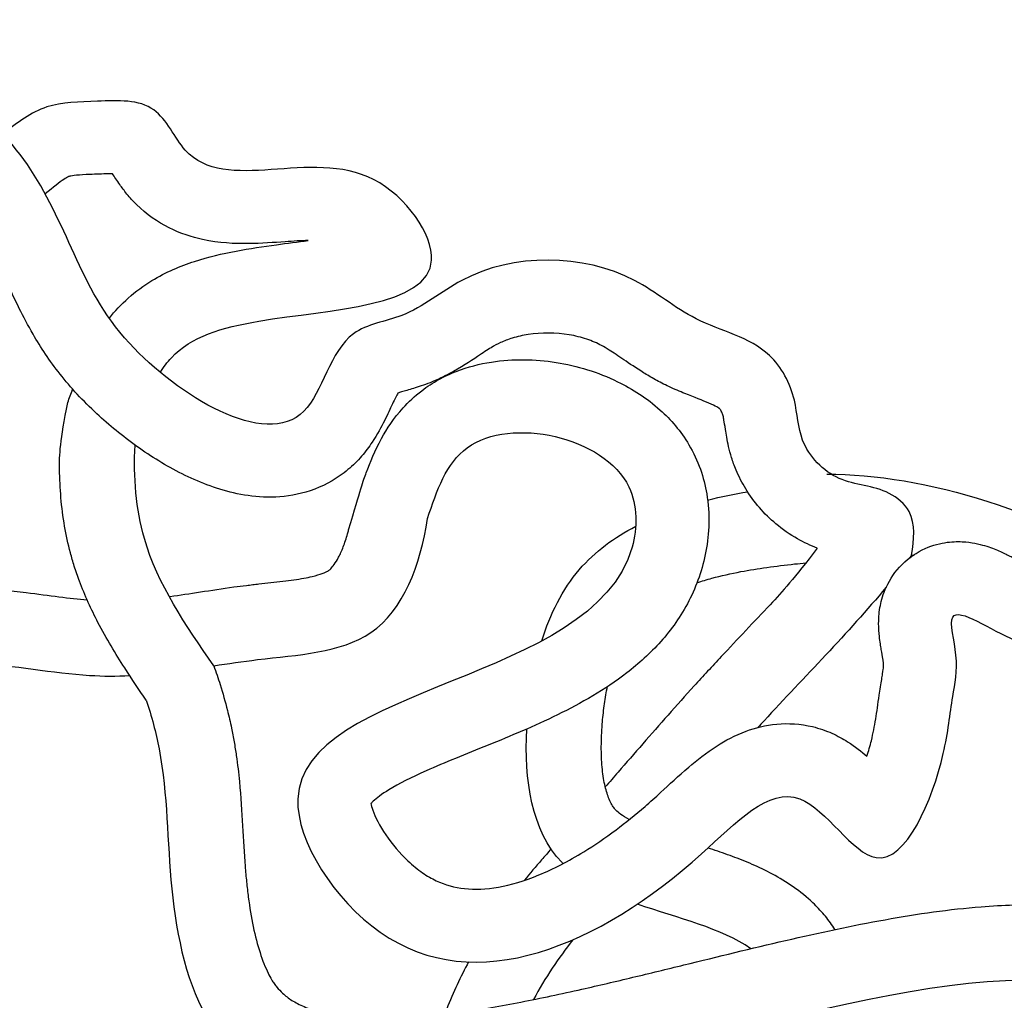
# Model space of a CAD drawing. Units: millimetres. Extents: x 1953 to 2408, y 1133 to 2071.
# Drawn here: x 2233 to 2309, y 1505 to 1581 of the extents above; entities that cross this region are included whole.
import ezdxf

# ---------------------------------------------------------------- set-up
doc = ezdxf.new("R2010")
doc.units = ezdxf.units.MM

msp = doc.modelspace()

# ---------------------------------------------------------------- linework, layer by layer
for points, knots in [([(2302.273, 1539.355), (2302.437, 1540.561), (2302.703, 1542.515), (2300.047, 1544.766), (2296.499, 1544.734), (2293.512, 1547.842), (2293.436, 1551.627), (2291.18, 1555.923), (2285.55, 1557.066), (2279.184, 1562.642), (2269.311, 1562.708), (2263.58, 1557.629), (2257.635, 1556.899), (2255.71, 1545.459), (2241.743, 1554.029), (2237.657, 1562.354), (2234.381, 1569.864), (2229.64, 1574.344), (2227.601, 1580.118), (2222.391, 1580.308), (2217.955, 1580.876), (2210.461, 1577.323), (2208.008, 1568.404), (2202.81, 1560.899), (2205.475, 1552.006), (2193.473, 1552.135), (2185.372, 1552.178), (2176.418, 1551.916), (2169.059, 1559.861), (2162.744, 1556.355), (2158.029, 1552.678)], [0, 0, 0, 0, 1.13795, 1.843135, 3.200225, 4.578927, 5.640612, 6.978378, 9.109715, 10.997157, 15.503527, 17.309165, 18.653016, 21.051521, 25.927932, 28.663551, 31.289242, 33.90343, 35.347598, 36.825909, 38.598824, 39.937582, 44.76305, 47.148749, 49.031407, 52.229388, 55.553603, 58.578013, 60.484048, 65.443128, 65.443128, 65.443128, 65.443128]), ([(2262.602, 1551.883), (2262.493, 1551.688), (2262.347, 1551.398), (2262.003, 1550.673), (2261.803, 1550.239), (2261.308, 1549.249), (2261.013, 1548.692), (2260.377, 1547.733), (2260.113, 1547.372), (2259.49, 1546.65), (2259.128, 1546.287), (2258.36, 1545.643), (2257.949, 1545.354), (2256.648, 1544.593), (2255.715, 1544.253), (2253.914, 1543.869), (2253.045, 1543.817), (2251.41, 1543.884), (2250.642, 1544.002), (2248.472, 1544.5), (2247.17, 1545.021), (2244.702, 1546.255), (2243.539, 1546.976), (2241.337, 1548.545), (2240.3, 1549.395), (2238.289, 1551.263), (2237.328, 1552.303), (2235.692, 1554.378), (2235.009, 1555.417), (2233.631, 1557.792), (2233.023, 1559.089), (2231.913, 1561.499), (2231.395, 1562.648), (2230.54, 1564.348), (2230.205, 1564.965), (2229.714, 1565.771), (2229.559, 1566.011), (2229.211, 1566.517), (2228.998, 1566.804), (2228.505, 1567.435), (2228.231, 1567.772), (2227.272, 1568.943), (2226.489, 1569.88), (2225.335, 1571.543), (2224.977, 1572.101), (2224.481, 1572.975), (2224.33, 1573.26), (2224.072, 1573.765), (2223.96, 1573.995), (2223.78, 1574.362), (2223.708, 1574.509), (2223.644, 1574.637)], [19.454194, 19.454194, 19.454194, 19.454194, 19.873808, 19.873808, 20.293422, 20.293422, 20.713035, 20.713035, 20.946812, 20.946812, 21.166102, 21.166102, 21.385392, 21.385392, 21.836264, 21.836264, 22.287136, 22.287136, 22.738008, 22.738008, 23.625012, 23.625012, 24.512015, 24.512015, 25.399019, 25.399019, 26.373237, 26.373237, 27.347455, 27.347455, 28.676684, 28.676684, 30.005914, 30.005914, 30.860852, 30.860852, 31.253356, 31.253356, 31.74433, 31.74433, 32.235305, 32.235305, 33.319164, 33.319164, 33.805597, 33.805597, 34.020726, 34.020726, 34.235856, 34.235856, 34.408594, 34.408594, 34.408594, 34.408594]), ([(2244.25, 1553.47), (2244.506, 1553.88), (2246.158, 1556.11), (2253.494, 1558.287), (2269.115, 1558.621), (2259.295, 1572.774), (2247.543, 1566.18), (2244.1, 1574.634), (2239.498, 1574.396), (2235.191, 1574.31), (2233.221, 1572.771), (2232.132, 1571.899)], [1.513822, 1.513822, 1.513822, 1.513822, 2.020491, 4.487999, 9.265823, 11.85058, 16.8158, 18.145859, 19.630712, 20.956352, 22.389777, 22.389777, 22.389777, 22.389777]), ([(2240.56, 1568.816), (2240.366, 1568.813), (2240.138, 1568.806), (2239.651, 1568.789), (2239.393, 1568.779), (2238.935, 1568.763), (2238.723, 1568.755), (2238.141, 1568.728), (2237.826, 1568.703), (2237.387, 1568.649), (2237.258, 1568.619), (2237.203, 1568.603), (2237.207, 1568.605), (2237.183, 1568.595), (2237.162, 1568.586), (2237.064, 1568.538), (2236.952, 1568.475), (2236.482, 1568.161), (2236.002, 1567.78), (2235.358, 1567.266)], [19.290077, 19.290077, 19.290077, 19.290077, 19.541677, 19.541677, 19.767117, 19.767117, 19.992556, 19.992556, 20.443435, 20.443435, 20.877789, 20.877789, 21.087234, 21.087234, 21.296679, 21.296679, 21.715568, 21.715568, 22.516646, 22.516646, 22.516646, 22.516646]), ([(2255.662, 1563.66), (2255.136, 1563.647), (2254.539, 1563.608), (2253.037, 1563.504), (2252.095, 1563.431), (2249.989, 1563.409), (2248.816, 1563.454), (2246.682, 1563.92), (2245.805, 1564.2), (2244.05, 1565.08), (2243.18, 1565.684), (2242.154, 1566.692), (2241.894, 1566.981), (2241.461, 1567.51), (2241.28, 1567.755), (2240.89, 1568.306), (2240.709, 1568.587), (2240.56, 1568.816)], [13.49885, 13.49885, 13.49885, 13.49885, 14.11868, 14.11868, 14.9178, 14.9178, 15.716921, 15.716921, 16.217391, 16.217391, 16.717862, 16.717862, 16.894655, 16.894655, 17.071447, 17.071447, 17.331463, 17.331463, 17.331463, 17.331463]), ([(2240.314, 1557.658), (2240.741, 1558.2), (2241.243, 1558.742), (2242.353, 1559.732), (2242.968, 1560.178), (2244.687, 1561.226), (2245.803, 1561.691), (2247.98, 1562.398), (2249.047, 1562.642), (2251.156, 1563.04), (2252.205, 1563.193), (2254.065, 1563.448), (2254.883, 1563.553), (2255.662, 1563.66)], [1.821646, 1.821646, 1.821646, 1.821646, 2.235479, 2.235479, 2.689725, 2.689725, 3.486799, 3.486799, 4.283873, 4.283873, 5.080948, 5.080948, 5.72844, 5.72844, 5.72844, 5.72844]), ([(2287.442, 1550.677), (2287.426, 1550.69), (2287.358, 1550.741), (2287.083, 1550.893), (2286.876, 1550.993), (2286.152, 1551.303), (2285.524, 1551.535), (2284.376, 1552.001), (2283.959, 1552.176), (2283.172, 1552.547), (2282.811, 1552.732), (2282.157, 1553.094), (2281.851, 1553.276), (2280.991, 1553.809), (2280.493, 1554.148), (2279.622, 1554.74), (2279.248, 1554.994), (2278.705, 1555.336), (2278.509, 1555.451), (2278.155, 1555.643), (2277.98, 1555.727), (2277.595, 1555.893), (2277.392, 1555.971), (2276.759, 1556.183), (2276.302, 1556.298), (2274.799, 1556.552), (2273.685, 1556.56), (2272.234, 1556.334), (2271.821, 1556.239), (2271.108, 1556.019), (2270.8, 1555.901), (2270.279, 1555.66), (2270.076, 1555.55), (2269.508, 1555.205), (2269.164, 1554.979), (2268.177, 1554.326), (2267.47, 1553.854), (2266.13, 1553.138), (2265.634, 1552.899), (2264.854, 1552.587), (2264.617, 1552.501), (2264.187, 1552.354), (2263.987, 1552.291), (2263.431, 1552.122), (2263.12, 1552.035), (2262.772, 1551.934), (2262.681, 1551.907), (2262.602, 1551.883)], [7.132451, 7.132451, 7.132451, 7.132451, 7.550471, 7.550471, 7.968491, 7.968491, 8.662797, 8.662797, 9.009113, 9.009113, 9.274178, 9.274178, 9.539244, 9.539244, 10.069375, 10.069375, 10.594634, 10.594634, 10.950003, 10.950003, 11.319048, 11.319048, 11.688093, 11.688093, 12.426182, 12.426182, 14.025652, 14.025652, 14.699189, 14.699189, 15.272192, 15.272192, 15.760123, 15.760123, 16.248054, 16.248054, 16.931544, 16.931544, 17.276617, 17.276617, 17.42315, 17.42315, 17.569683, 17.569683, 17.862748, 17.862748, 17.987361, 17.987361, 17.987361, 17.987361]), ([(2258.797, 1541.325), (2259.726, 1544.509), (2259.921, 1545.097), (2260.456, 1546.538), (2260.817, 1547.423), (2261.757, 1549.132), (2262.29, 1549.943), (2263.417, 1551.193), (2263.898, 1551.647), (2264.861, 1552.383), (2265.308, 1552.672), (2266.202, 1553.165), (2266.654, 1553.374), (2268.012, 1553.905), (2268.92, 1554.134), (2271.517, 1554.543), (2273.186, 1554.503), (2276.447, 1553.983), (2278.041, 1553.5), (2280.715, 1552.199), (2281.829, 1551.49), (2283.679, 1549.825), (2284.448, 1548.94), (2285.427, 1547.294), (2285.732, 1546.642), (2286.186, 1545.362), (2286.345, 1544.724), (2286.712, 1542.532), (2286.646, 1541.05), (2286.135, 1538.29), (2285.676, 1536.995), (2284.464, 1534.651), (2283.717, 1533.609), (2282.083, 1531.774), (2281.197, 1530.979), (2278.567, 1528.951), (2276.749, 1527.928), (2273.112, 1526.146), (2271.288, 1525.39), (2267.828, 1523.986), (2266.192, 1523.337), (2263.64, 1522.199), (2262.648, 1521.699), (2261.346, 1520.904), (2260.936, 1520.588), (2260.621, 1520.295), (2260.561, 1520.232), (2260.519, 1520.183)], [0, 0, 0, 0, 0.524642, 0.524642, 1.193992, 1.193992, 1.745231, 1.745231, 2.072073, 2.072073, 2.324977, 2.324977, 2.577881, 2.577881, 3.083689, 3.083689, 4.041491, 4.041491, 4.999293, 4.999293, 5.722088, 5.722088, 6.303436, 6.303436, 6.629423, 6.629423, 6.955409, 6.955409, 7.771782, 7.771782, 8.588155, 8.588155, 9.404528, 9.404528, 10.220901, 10.220901, 11.746967, 11.746967, 13.273032, 13.273032, 14.799098, 14.799098, 16.048933, 16.048933, 17.009323, 17.009323, 17.331741, 17.331741, 17.331741, 17.331741]), ([(2243.162, 1528.169), (2242.617, 1528.962), (2242.057, 1529.786), (2240.791, 1531.749), (2240.087, 1532.911), (2238.915, 1535.165), (2238.428, 1536.224), (2237.866, 1537.73), (2237.733, 1538.117), (2237.501, 1538.853), (2237.4, 1539.201), (2237.128, 1540.23), (2236.981, 1540.912), (2236.608, 1543.07), (2236.489, 1544.537), (2236.454, 1547.104), (2236.5, 1548.214), (2237.107, 1551.16)], [1.939737, 1.939737, 1.939737, 1.939737, 9.088579, 9.088579, 18.177157, 18.177157, 25.447702, 25.447702, 27.895271, 27.895271, 30.008598, 30.008598, 34.161259, 34.161259, 43.173048, 43.173048, 50.214363, 50.214363, 50.214363, 50.214363]), ([(2294.99, 1539.904), (2294.493, 1540.091), (2293.953, 1540.336), (2292.862, 1540.954), (2292.305, 1541.346), (2290.879, 1542.549), (2290.097, 1543.448), (2289.181, 1544.942), (2288.931, 1545.424), (2288.582, 1546.257), (2288.465, 1546.587), (2288.277, 1547.195), (2288.203, 1547.481), (2288.021, 1548.274), (2287.951, 1548.716), (2287.849, 1549.377), (2287.813, 1549.617), (2287.763, 1549.902), (2287.746, 1549.982), (2287.722, 1550.084), (2287.707, 1550.137), (2287.657, 1550.291), (2287.615, 1550.391), (2287.515, 1550.586), (2287.457, 1550.661), (2287.442, 1550.677)], [3.103833, 3.103833, 3.103833, 3.103833, 3.367586, 3.367586, 3.695736, 3.695736, 4.278296, 4.278296, 4.533282, 4.533282, 4.692016, 4.692016, 4.850751, 4.850751, 5.168219, 5.168219, 5.450999, 5.450999, 5.650028, 5.650028, 5.849057, 5.849057, 6.247115, 6.247115, 6.804771, 6.804771, 6.804771, 6.804771]), ([(2264.892, 1542.194), (2265.606, 1544.332), (2267.784, 1550.853), (2281.171, 1547.967), (2280.992, 1529.515), (2246.751, 1529.341), (2264.064, 1503.121), (2281.421, 1510.633), (2293.352, 1523.804), (2300.301, 1511.844), (2304.836, 1522.757), (2305.32, 1528.062), (2306.017, 1531.313), (2304.491, 1536.45), (2309.621, 1532.606), (2313.123, 1532.268), (2316.138, 1531.341), (2319.815, 1532.557), (2320.347, 1530.997), (2320.469, 1530.251)], [0, 0, 0, 0, 2.113165, 6.445184, 8.018228, 18.916043, 22.996369, 31.617573, 34.543965, 37.056407, 40.281477, 41.790217, 42.868201, 43.86377, 45.589917, 46.442098, 47.76123, 48.800513, 49.487356, 49.487356, 49.487356, 49.487356]), ([(2248.375, 1530.818), (2246.208, 1533.964), (2242.634, 1539.154), (2242.173, 1545.394), (2242.302, 1547.858)], [0, 0, 0, 0, 28.961493, 47.765165, 47.765165, 47.765165, 47.765165]), ([(2248.375, 1530.818), (2249.478, 1530.986), (2253.56, 1531.601), (2261.931, 1531.989), (2264.309, 1538.589), (2264.892, 1542.194)], [577.700161, 577.700161, 577.700161, 577.700161, 586.485571, 609.765289, 635.545648, 635.545648, 635.545648, 635.545648]), ([(2273.707, 1532.739), (2274.365, 1534.834), (2276.196, 1538.476), (2279.325, 1540.742), (2280.965, 1541.594)], [229.931375, 229.931375, 229.931375, 229.931375, 246.553009, 262.008892, 262.008892, 262.008892, 262.008892]), ([(2244.937, 1536.169), (2244.961, 1536.172), (2244.985, 1536.176), (2245.757, 1536.281), (2246.536, 1536.4), (2248.174, 1536.651), (2249.034, 1536.782), (2250.255, 1536.947), (2250.576, 1536.988), (2251.065, 1537.048), (2251.228, 1537.067), (2251.55, 1537.104), (2251.708, 1537.122), (2252.178, 1537.174), (2252.482, 1537.207), (2253.424, 1537.31), (2254.026, 1537.379), (2255.107, 1537.536), (2255.586, 1537.623), (2256.295, 1537.792), (2256.557, 1537.871), (2256.956, 1538.018), (2257.093, 1538.086), (2257.2, 1538.147), (2257.219, 1538.159), (2257.247, 1538.178), (2257.258, 1538.185), (2257.283, 1538.204), (2257.297, 1538.214), (2257.34, 1538.249), (2257.372, 1538.278), (2257.484, 1538.388), (2257.577, 1538.493), (2257.786, 1538.787), (2257.903, 1538.974), (2258.141, 1539.432), (2258.262, 1539.701), (2258.497, 1540.31), (2258.609, 1540.65), (2258.742, 1541.117), (2258.77, 1541.22), (2258.797, 1541.325)], [570.590765, 570.590765, 570.590765, 570.590765, 570.797825, 570.797825, 577.316739, 577.316739, 583.835653, 583.835653, 586.099516, 586.099516, 587.225232, 587.225232, 588.350948, 588.350948, 590.602379, 590.602379, 595.537078, 595.537078, 600.471776, 600.471776, 604.408912, 604.408912, 608.346047, 608.346047, 609.460129, 609.460129, 610.415105, 610.415105, 611.37008, 611.37008, 613.280031, 613.280031, 617.166968, 617.166968, 621.053904, 621.053904, 624.940841, 624.940841, 628.827778, 628.827778, 629.896502, 629.896502, 629.896502, 629.896502]), ([(2294.99, 1539.904), (2293.213, 1537.557), (2292.288, 1536.551), (2290.108, 1534.218), (2288.839, 1532.886), (2287.222, 1531.156), (2286.871, 1530.778), (2286.172, 1530.021), (2285.826, 1529.643), (2284.798, 1528.512), (2284.126, 1527.762), (2282.143, 1525.526), (2280.864, 1524.055), (2279.278, 1522.225), (2278.947, 1521.843), (2278.617, 1521.463)], [1217.208261, 1217.208261, 1217.208261, 1217.208261, 1227.542504, 1227.542504, 1241.026095, 1241.026095, 1244.766063, 1244.766063, 1248.50603, 1248.50603, 1255.985965, 1255.985965, 1270.945835, 1270.945835, 1274.916847, 1274.916847, 1274.916847, 1274.916847]), ([(2298.823, 1523.834), (2298.953, 1524.241), (2299.068, 1524.65), (2299.31, 1525.62), (2299.411, 1526.148), (2299.593, 1527.274), (2299.672, 1527.868), (2299.8, 1528.751), (2299.832, 1528.969), (2299.899, 1529.394), (2299.933, 1529.595), (2299.99, 1529.932), (2300.015, 1530.078), (2300.073, 1530.456), (2300.092, 1530.625), (2300.106, 1530.868), (2300.105, 1530.949), (2300.095, 1531.07), (2300.091, 1531.101), (2300.077, 1531.215), (2300.066, 1531.29), (2300.023, 1531.558), (2299.982, 1531.791), (2299.887, 1532.349), (2299.833, 1532.672), (2299.757, 1533.364), (2299.729, 1533.689), (2299.729, 1534.436), (2299.744, 1534.822), (2299.898, 1535.709), (2300.007, 1536.168), (2300.464, 1537.253), (2300.84, 1537.893), (2301.844, 1538.993), (2302.468, 1539.452), (2303.703, 1540.07), (2304.304, 1540.238), (2305.346, 1540.41), (2305.792, 1540.419), (2306.556, 1540.382), (2306.876, 1540.336), (2307.733, 1540.17), (2308.15, 1540.029), (2308.876, 1539.757), (2309.18, 1539.622), (2309.74, 1539.358), (2309.994, 1539.23), (2310.779, 1538.823), (2311.255, 1538.561), (2311.828, 1538.269), (2311.994, 1538.189), (2312.188, 1538.102), (2312.244, 1538.079), (2312.365, 1538.032), (2312.424, 1538.014), (2312.779, 1537.941), (2313.077, 1537.896), (2313.694, 1537.789), (2313.855, 1537.759), (2314.143, 1537.703), (2314.278, 1537.675), (2314.659, 1537.597), (2314.878, 1537.55), (2315.5, 1537.424), (2315.768, 1537.387), (2315.982, 1537.375), (2316.025, 1537.375), (2316.09, 1537.377), (2316.095, 1537.376), (2316.267, 1537.398), (2316.415, 1537.421), (2316.873, 1537.495), (2317.219, 1537.556), (2318.129, 1537.664), (2318.693, 1537.72), (2319.912, 1537.634), (2320.433, 1537.563), (2321.38, 1537.284), (2321.756, 1537.143), (2322.475, 1536.784), (2322.815, 1536.575), (2323.419, 1536.13), (2323.69, 1535.89), (2324.441, 1535.121), (2324.803, 1534.584), (2325.337, 1533.608), (2325.512, 1533.164), (2325.776, 1532.365), (2325.864, 1532.008), (2326.077, 1530.984), (2326.135, 1530.419), (2326.182, 1529.927), (2326.184, 1529.915), (2326.185, 1529.904)], [39.728648, 39.728648, 39.728648, 39.728648, 40.171131, 40.171131, 40.849555, 40.849555, 41.527979, 41.527979, 41.740075, 41.740075, 41.927423, 41.927423, 42.114771, 42.114771, 42.489467, 42.489467, 42.833406, 42.833406, 42.940179, 42.940179, 43.046952, 43.046952, 43.260498, 43.260498, 43.474043, 43.474043, 43.622424, 43.622424, 43.738003, 43.738003, 43.827149, 43.827149, 43.916295, 43.916295, 44.005441, 44.005441, 44.094586, 44.094586, 44.183732, 44.183732, 44.272878, 44.272878, 44.45603, 44.45603, 44.639181, 44.639181, 44.822333, 44.822333, 45.240875, 45.240875, 45.454349, 45.454349, 45.586715, 45.586715, 45.990795, 45.990795, 46.394876, 46.394876, 46.517552, 46.517552, 46.640229, 46.640229, 46.885582, 46.885582, 47.446072, 47.446072, 47.657302, 47.657302, 47.848207, 47.848207, 48.039112, 48.039112, 48.290926, 48.290926, 48.542741, 48.542741, 48.688596, 48.688596, 48.774295, 48.774295, 48.848518, 48.848518, 48.92274, 48.92274, 49.081443, 49.081443, 49.240145, 49.240145, 49.398848, 49.398848, 49.736682, 49.736682, 49.744779, 49.744779, 49.744779, 49.744779]), ([(2285.707, 1537.244), (2286.072, 1537.363), (2286.455, 1537.476), (2287.556, 1537.772), (2288.306, 1537.94), (2290.388, 1538.333), (2291.783, 1538.525), (2293.526, 1538.712), (2293.82, 1538.741), (2294.117, 1538.77)], [270.12749, 270.12749, 270.12749, 270.12749, 273.950698, 273.950698, 280.701309, 280.701309, 291.778869, 291.778869, 294.008012, 294.008012, 294.008012, 294.008012]), ([(2206.264, 1474.012), (2206.934, 1474.032), (2207.145, 1474.047), (2207.971, 1474.105), (2208.55, 1474.141), (2209.74, 1474.224), (2210.328, 1474.273), (2211.345, 1474.393), (2211.773, 1474.464), (2212.385, 1474.602), (2212.602, 1474.666), (2212.864, 1474.761), (2212.94, 1474.792), (2213.058, 1474.845), (2213.102, 1474.866), (2213.246, 1474.94), (2213.351, 1475.001), (2213.669, 1475.207), (2213.901, 1475.384), (2214.41, 1475.839), (2214.686, 1476.117), (2215.265, 1476.767), (2215.567, 1477.14), (2216.187, 1477.964), (2216.503, 1478.416), (2217.322, 1479.642), (2217.829, 1480.459), (2218.53, 1481.616), (2218.714, 1481.922), (2219.087, 1482.544), (2219.278, 1482.862), (2219.653, 1483.487), (2219.839, 1483.795), (2220.39, 1484.713), (2220.747, 1485.311), (2221.786, 1487.074), (2222.431, 1488.204), (2223.597, 1490.403), (2224.117, 1491.472), (2225.013, 1493.577), (2225.39, 1494.614), (2225.894, 1496.366), (2226.063, 1497.078), (2226.347, 1498.634), (2226.452, 1499.49), (2226.552, 1501.197), (2226.546, 1502.047), (2226.416, 1503.679), (2226.293, 1504.461), (2225.936, 1505.906), (2225.704, 1506.567), (2225.321, 1507.38), (2225.208, 1507.595), (2224.919, 1508.091), (2224.737, 1508.361), (2224.481, 1508.691), (2224.417, 1508.77), (2224.276, 1508.937), (2224.2, 1509.024), (2223.956, 1509.294), (2223.771, 1509.486), (2223.218, 1510.036), (2222.811, 1510.416), (2221.907, 1511.249), (2221.41, 1511.701), (2220.363, 1512.712), (2219.812, 1513.269), (2218.824, 1514.407), (2218.387, 1514.958), (2217.554, 1516.187), (2217.158, 1516.866), (2216.662, 1517.939), (2216.521, 1518.279), (2216.305, 1518.874), (2216.222, 1519.122), (2216.085, 1519.586), (2216.027, 1519.799), (2215.925, 1520.223), (2215.879, 1520.434), (2215.758, 1521.066), (2215.698, 1521.485), (2215.571, 1522.754), (2215.562, 1523.597), (2215.672, 1525.26), (2215.791, 1526.082), (2216.158, 1527.703), (2216.405, 1528.503), (2216.996, 1529.942), (2217.316, 1530.586), (2217.883, 1531.507), (2218.076, 1531.795), (2218.446, 1532.294), (2218.616, 1532.508), (2219.178, 1533.161), (2219.591, 1533.57), (2220.462, 1534.309), (2220.92, 1534.638), (2221.856, 1535.212), (2222.333, 1535.458), (2223.288, 1535.875), (2223.765, 1536.047), (2224.707, 1536.329), (2225.172, 1536.44), (2226.403, 1536.675), (2227.154, 1536.757), (2228.61, 1536.839), (2229.315, 1536.839), (2230.686, 1536.791), (2231.353, 1536.743), (2232.652, 1536.623), (2233.284, 1536.55), (2234.78, 1536.365), (2235.626, 1536.248), (2237.203, 1536.046), (2237.937, 1535.96), (2238.597, 1535.904)], [315.811098, 315.811098, 315.811098, 315.811098, 317.212418, 317.212418, 321.423402, 321.423402, 326.614424, 326.614424, 331.805446, 331.805446, 335.776563, 335.776563, 337.683559, 337.683559, 339.028372, 339.028372, 341.752725, 341.752725, 346.601029, 346.601029, 351.449332, 351.449332, 356.297635, 356.297635, 361.145938, 361.145938, 368.640538, 368.640538, 371.274453, 371.274453, 373.934816, 373.934816, 376.595179, 376.595179, 381.915906, 381.915906, 392.55736, 392.55736, 403.198813, 403.198813, 413.840267, 413.840267, 421.041646, 421.041646, 429.265474, 429.265474, 437.489303, 437.489303, 445.713131, 445.713131, 453.93696, 453.93696, 457.085539, 457.085539, 461.57349, 461.57349, 462.96032, 462.96032, 464.34715, 464.34715, 467.12081, 467.12081, 471.839149, 471.839149, 476.557488, 476.557488, 481.275827, 481.275827, 484.983774, 484.983774, 488.691722, 488.691722, 490.316862, 490.316862, 491.439879, 491.439879, 492.370006, 492.370006, 493.300133, 493.300133, 495.160386, 495.160386, 498.971093, 498.971093, 502.781801, 502.781801, 506.592508, 506.592508, 509.752793, 509.752793, 511.206567, 511.206567, 512.31765, 512.31765, 514.652659, 514.652659, 516.987667, 516.987667, 519.322675, 519.322675, 521.657683, 521.657683, 523.992692, 523.992692, 527.953177, 527.953177, 531.913662, 531.913662, 535.874147, 535.874147, 539.834632, 539.834632, 545.537857, 545.537857, 551.162446, 551.162446, 551.162446, 551.162446]), ([(2300.317, 1536.896), (2297.351, 1533.334), (2293.819, 1529.769), (2290.56, 1526.229), (2290.403, 1526.057)], [1210.137889, 1210.137889, 1210.137889, 1210.137889, 1244.419173, 1246.163086, 1246.163086, 1246.163086, 1246.163086]), ([(2206.855, 1468.213), (2210.198, 1468.481), (2217.461, 1468.419), (2225.366, 1481.875), (2233.474, 1494.899), (2231.926, 1512.534), (2220.015, 1518.801), (2222.86, 1533.7), (2234.472, 1530.014), (2240.886, 1530.012), (2241.886, 1530.057)], [315.106926, 315.106926, 315.106926, 315.106926, 338.346399, 372.557779, 421.663269, 461.7054, 491.7571, 512.307611, 552.777289, 560.492087, 560.492087, 560.492087, 560.492087]), ([(2248.375, 1530.818), (2248.55, 1530.336), (2248.714, 1529.852), (2249.077, 1528.705), (2249.265, 1528.04), (2249.547, 1526.92), (2249.652, 1526.465), (2249.821, 1525.654), (2249.889, 1525.296), (2250.012, 1524.591), (2250.067, 1524.242), (2250.216, 1523.207), (2250.294, 1522.533), (2250.473, 1520.686), (2250.543, 1519.551), (2250.67, 1517.377), (2250.726, 1516.338), (2250.835, 1514.929), (2250.87, 1514.529), (2250.951, 1513.738), (2250.996, 1513.343), (2251.15, 1512.171), (2251.277, 1511.405), (2251.579, 1509.959), (2251.755, 1509.28), (2252.145, 1508.065), (2252.359, 1507.53), (2252.666, 1506.907), (2252.759, 1506.737), (2252.917, 1506.474), (2252.982, 1506.374), (2253.116, 1506.182), (2253.184, 1506.092), (2253.393, 1505.834), (2253.539, 1505.679), (2253.91, 1505.337), (2254.145, 1505.156), (2254.691, 1504.814), (2255.001, 1504.652), (2255.719, 1504.351), (2256.126, 1504.213), (2257.038, 1503.972), (2257.544, 1503.87), (2258.647, 1503.709), (2259.245, 1503.651), (2260.977, 1503.559), (2262.19, 1503.572), (2264.787, 1503.736), (2266.173, 1503.885), (2269.061, 1504.295), (2270.565, 1504.555), (2273.643, 1505.152), (2275.217, 1505.49), (2278.113, 1506.143), (2279.426, 1506.45), (2282.055, 1507.078), (2283.371, 1507.399), (2287.317, 1508.363), (2289.942, 1509.009), (2295.134, 1510.208), (2297.699, 1510.761), (2302.741, 1511.668), (2305.216, 1512.023), (2309.327, 1512.349), (2310.989, 1512.405), (2314.271, 1512.3), (2315.893, 1512.14), (2318.641, 1511.605), (2319.78, 1511.302), (2322.011, 1510.499), (2323.104, 1509.999), (2325.199, 1508.772), (2326.2, 1508.045), (2327.43, 1506.929), (2327.728, 1506.639), (2328.384, 1505.953), (2328.733, 1505.554), (2329.39, 1504.735), (2329.7, 1504.315), (2330.682, 1502.874), (2331.275, 1501.815), (2332.314, 1499.632), (2332.76, 1498.508), (2333.541, 1496.21), (2333.876, 1495.036), (2334.44, 1492.728), (2334.675, 1491.596), (2334.88, 1490.452)], [307.864546, 307.864546, 307.864546, 307.864546, 311.081997, 311.081997, 315.442999, 315.442999, 318.397097, 318.397097, 320.706499, 320.706499, 323.0159, 323.0159, 327.634703, 327.634703, 335.989071, 335.989071, 344.34344, 344.34344, 347.716523, 347.716523, 351.089606, 351.089606, 357.835772, 357.835772, 364.581938, 364.581938, 371.328105, 371.328105, 374.259934, 374.259934, 376.464419, 376.464419, 378.668904, 378.668904, 383.077874, 383.077874, 389.024182, 389.024182, 394.97049, 394.97049, 400.916797, 400.916797, 406.863105, 406.863105, 412.809413, 412.809413, 423.018942, 423.018942, 433.22847, 433.22847, 443.437999, 443.437999, 453.647527, 453.647527, 462.023364, 462.023364, 470.3992, 470.3992, 487.150873, 487.150873, 503.902546, 503.902546, 520.654219, 520.654219, 532.276816, 532.276816, 543.899413, 543.899413, 552.265088, 552.265088, 560.630762, 560.630762, 568.996437, 568.996437, 571.775986, 571.775986, 575.312865, 575.312865, 578.849743, 578.849743, 587.196166, 587.196166, 595.542589, 595.542589, 603.889013, 603.889013, 611.679587, 611.679587, 611.679587, 611.679587]), ([(2280.468, 1518.946), (2280.201, 1519.09), (2279.983, 1519.227), (2279.646, 1519.469), (2279.529, 1519.573), (2279.422, 1519.682), (2279.394, 1519.714), (2279.333, 1519.786), (2279.303, 1519.825), (2279.209, 1519.956), (2279.143, 1520.061), (2279.008, 1520.314), (2278.939, 1520.463), (2278.763, 1520.915), (2278.659, 1521.259), (2278.487, 1522.056), (2278.419, 1522.509), (2278.329, 1523.494), (2278.308, 1524.025), (2278.312, 1525.136), (2278.337, 1525.715), (2278.401, 1526.541), (2278.423, 1526.781), (2278.473, 1527.252), (2278.5, 1527.485), (2278.592, 1528.176), (2278.666, 1528.626), (2278.76, 1529.108), (2278.769, 1529.155), (2278.779, 1529.203)], [177.50724, 177.50724, 177.50724, 177.50724, 181.402624, 181.402624, 185.374712, 185.374712, 186.934059, 186.934059, 188.493406, 188.493406, 191.6121, 191.6121, 194.730795, 194.730795, 199.822176, 199.822176, 204.913557, 204.913557, 210.004938, 210.004938, 215.096319, 215.096319, 217.163415, 217.163415, 219.230511, 219.230511, 223.364703, 223.364703, 223.818704, 223.818704, 223.818704, 223.818704]), ([(2243.162, 1528.169), (2243.581, 1526.925), (2244.868, 1522.069), (2244.688, 1513.856), (2248.647, 1494.819), (2284.875, 1500.288), (2324.486, 1513.926), (2329.326, 1490.659), (2330.249, 1477.689)], [309.633034, 309.633034, 309.633034, 309.633034, 319.491426, 347.608591, 375.408096, 454.733974, 572.00717, 627.887502, 627.887502, 627.887502, 627.887502]), ([(2260.519, 1520.183), (2260.541, 1520.064), (2260.586, 1519.887), (2260.839, 1519.167), (2261.189, 1518.464), (2262.147, 1517.056), (2262.75, 1516.347), (2263.752, 1515.402), (2264.137, 1515.09), (2264.855, 1514.592), (2265.206, 1514.391), (2266.261, 1513.895), (2266.967, 1513.702), (2268.537, 1513.534), (2269.403, 1513.564), (2271.326, 1513.903), (2272.379, 1514.213), (2274.601, 1515.125), (2275.769, 1515.726), (2277.779, 1516.963), (2278.613, 1517.531), (2280.196, 1518.715), (2280.946, 1519.32), (2282.087, 1520.307), (2282.478, 1520.659), (2283.553, 1521.647), (2284.259, 1522.312), (2285.703, 1523.54), (2286.407, 1524.101), (2287.894, 1525.048), (2288.624, 1525.447), (2290.192, 1526.028), (2290.983, 1526.235), (2292.735, 1526.399), (2293.695, 1526.345), (2295.146, 1525.994), (2295.665, 1525.811), (2296.574, 1525.403), (2296.97, 1525.18), (2297.92, 1524.579), (2298.401, 1524.197), (2298.823, 1523.834)], [19.466128, 19.466128, 19.466128, 19.466128, 19.964585, 19.964585, 21.134313, 21.134313, 22.304042, 22.304042, 23.018516, 23.018516, 23.732991, 23.732991, 25.166766, 25.166766, 26.600542, 26.600542, 28.034317, 28.034317, 29.468093, 29.468093, 30.465756, 30.465756, 31.368235, 31.368235, 31.857917, 31.857917, 32.604461, 32.604461, 33.208416, 33.208416, 33.671941, 33.671941, 34.041782, 34.041782, 34.411622, 34.411622, 34.616325, 34.616325, 34.821029, 34.821029, 35.164073, 35.164073, 35.164073, 35.164073]), ([(2275.36, 1515.546), (2275.333, 1515.573), (2272.916, 1518.035), (2272.349, 1522.035), (2272.551, 1525.939)], [185.158732, 185.158732, 185.158732, 185.158732, 185.467826, 213.168754, 213.168754, 213.168754, 213.168754]), ([(2274.432, 1516.676), (2274.189, 1516.399), (2273.942, 1516.117), (2273.253, 1515.321), (2272.806, 1514.796), (2272.356, 1514.247)], [1291.860633, 1291.860633, 1291.860633, 1291.860633, 1294.73059, 1294.73059, 1299.802387, 1299.802387, 1299.802387, 1299.802387]), ([(2296.355, 1510.455), (2296.245, 1510.626), (2296.129, 1510.794), (2295.881, 1511.136), (2295.748, 1511.309), (2295.476, 1511.641), (2295.336, 1511.801), (2294.912, 1512.264), (2294.619, 1512.549), (2293.8, 1513.275), (2293.265, 1513.672), (2292.198, 1514.369), (2291.665, 1514.669), (2290.612, 1515.203), (2290.091, 1515.437), (2289.065, 1515.863), (2288.559, 1516.054), (2287.546, 1516.416), (2287.039, 1516.586), (2286.545, 1516.747)], [138.012821, 138.012821, 138.012821, 138.012821, 138.917463, 138.917463, 139.86861, 139.86861, 140.819757, 140.819757, 142.722051, 142.722051, 146.05812, 146.05812, 149.394189, 149.394189, 152.730258, 152.730258, 156.066327, 156.066327, 159.533121, 159.533121, 159.533121, 159.533121]), ([(2204.652, 1514.756), (2205.438, 1514.703), (2210.263, 1513.813), (2213.558, 1502.355), (2209.598, 1491.448), (2198.33, 1484.222), (2201.628, 1469.626), (2201.067, 1456.019), (2213.244, 1448.137), (2224.879, 1450.72), (2231.783, 1439.748), (2243.1, 1447.081), (2255.23, 1455.254), (2267.698, 1454.846), (2275.366, 1454.594)], [379.349964, 379.349964, 379.349964, 379.349964, 385.652314, 420.256412, 447.274803, 475.582321, 511.940477, 550.971939, 573.914559, 614.051223, 630.132067, 658.88112, 694.287621, 750.839306, 750.839306, 750.839306, 750.839306]), ([(2268.054, 1507.951), (2267.748, 1507.384), (2267.452, 1506.795), (2266.89, 1505.585), (2266.623, 1504.962), (2266.318, 1504.188), (2266.263, 1504.047), (2266.209, 1503.906)], [1316.43721, 1316.43721, 1316.43721, 1316.43721, 1320.295794, 1320.295794, 1324.200873, 1324.200873, 1325.065476, 1325.065476, 1325.065476, 1325.065476])]:
    msp.add_open_spline(points, degree=3, knots=knots)
for points in [[(2237.107, 1551.16), (2237.224, 1551.487), (2237.347, 1551.829), (2237.479, 1552.185)], [(2295.734, 1545.61), (2303.045, 1545.67), (2313.605, 1542.61), (2319.537, 1537.661)], [(2286.521, 1543.618), (2287.581, 1543.882), (2288.622, 1544.088), (2289.606, 1544.255)], [(2302.273, 1539.355), (2302.222, 1539.288), (2302.171, 1539.221), (2302.12, 1539.154)], [(2302.273, 1539.355), (2302.337, 1539.358), (2302.402, 1539.362), (2302.467, 1539.365)], [(2289.845, 1508.975), (2287.63, 1510.547), (2284.229, 1511.332), (2281.091, 1512.419)], [(2276.109, 1509.661), (2275.012, 1508.255), (2273.979, 1506.751), (2273.073, 1505.046)]]:
    msp.add_open_spline(points, degree=3)

doc.saveas('drawing.dxf')
